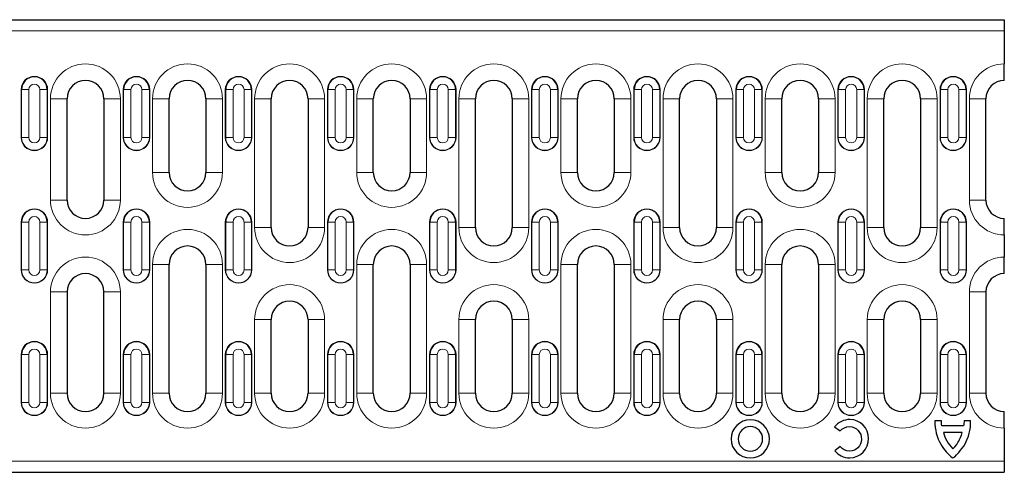
# Model space of a CAD drawing. Units: millimetres. Extents: x 0 to 420, y 0 to 297.
# Drawn here: x 152 to 205, y 163 to 188 of the extents above; entities that cross this region are included whole.
import ezdxf

# ---------------------------------------------------------------- set-up
doc = ezdxf.new("R2010")
doc.units = ezdxf.units.MM

msp = doc.modelspace()

# ---------------------------------------------------------------- linework, layer by layer
at = {"color": 7, "linetype": 'Continuous', "lineweight": 25}
for p, q in [((105.5677, 187.644), (205.3677, 187.644)), ((205.3677, 187.644), (205.3677, 187.044)), ((205.3677, 187.044), (205.3677, 185.244)), ((205.3677, 184.344), (205.3677, 185.244)), ((154.4177, 177.844), (154.4177, 183.344)), ((156.4177, 183.344), (156.4177, 177.844)), ((159.9677, 179.344), (159.9677, 183.344)), ((161.9677, 183.344), (161.9677, 179.344)), ((165.5177, 176.344), (165.5177, 183.344)), ((167.5177, 183.344), (167.5177, 176.344)), ((171.0677, 179.344), (171.0677, 183.344)), ((173.0677, 183.344), (173.0677, 179.344)), ((176.6177, 176.344), (176.6177, 183.344)), ((178.6177, 183.344), (178.6177, 176.344)), ((182.1677, 179.344), (182.1677, 183.344)), ((184.1677, 183.344), (184.1677, 179.344)), ((187.7177, 176.344), (187.7177, 183.344)), ((189.7177, 183.344), (189.7177, 176.344)), ((193.2677, 179.344), (193.2677, 183.344)), ((195.2677, 183.344), (195.2677, 179.344)), ((198.8177, 176.344), (198.8177, 183.344)), ((200.8177, 183.344), (200.8177, 176.344)), ((204.3677, 177.844), (204.3677, 183.344)), ((205.3677, 175.944), (205.3677, 176.844)), ((205.3677, 175.944), (205.3677, 174.744)), ((205.3677, 173.844), (205.3677, 174.744)), ((159.9677, 167.344), (159.9677, 174.344)), ((161.9677, 174.344), (161.9677, 167.344)), ((171.0677, 167.344), (171.0677, 174.344)), ((173.0677, 174.344), (173.0677, 167.344)), ((182.1677, 167.344), (182.1677, 174.344)), ((184.1677, 174.344), (184.1677, 167.344)), ((193.2677, 167.344), (193.2677, 174.344)), ((195.2677, 174.344), (195.2677, 167.344)), ((154.4177, 172.844), (154.4177, 167.344)), ((156.4177, 167.344), (156.4177, 172.844)), ((204.3677, 172.844), (204.3677, 167.344)), ((165.5177, 167.344), (165.5177, 171.344)), ((167.5177, 171.344), (167.5177, 167.344)), ((176.6177, 167.344), (176.6177, 171.344)), ((178.6177, 171.344), (178.6177, 167.344)), ((187.7177, 167.344), (187.7177, 171.344)), ((189.7177, 171.344), (189.7177, 167.344)), ((198.8177, 167.344), (198.8177, 171.344)), ((200.8177, 171.344), (200.8177, 167.344)), ((205.3677, 165.444), (205.3677, 166.344)), ((196.1437, 165.5244), (196.4379, 165.2933)), ((201.9478, 165.8398), (201.5904, 165.8398)), ((203.1453, 165.5776), (201.9777, 165.5776)), ((203.5325, 165.844), (203.1793, 165.844)), ((205.3677, 165.444), (205.3677, 163.644)), ((203.0708, 165.212), (202.0625, 165.212)), ((196.4408, 164.4457), (196.1513, 164.2176)), ((205.3677, 163.644), (205.3677, 163.044)), ((105.5677, 163.044), (205.3677, 163.044))]:
    msp.add_line(p, q, dxfattribs=at)
at = {"color": 8, "linetype": 'Continuous', "lineweight": 18}
for p, q in [((105.5677, 187.044), (205.3677, 187.044)), ((151.9227, 183.844), (151.9426, 183.844)), ((151.9227, 181.244), (151.9227, 183.844)), ((152.3422, 183.844), (151.9426, 183.844)), ((151.9426, 181.244), (151.9426, 183.844)), ((152.3422, 183.844), (152.3422, 181.244)), ((153.3427, 183.844), (152.9431, 183.844)), ((152.9431, 181.244), (152.9431, 183.844)), ((153.3427, 183.844), (153.3427, 181.244)), ((153.3427, 183.844), (153.3627, 183.844)), ((153.3627, 183.844), (153.3627, 181.244)), ((157.4926, 183.844), (157.4727, 183.844)), ((157.4727, 181.244), (157.4727, 183.844)), ((157.4926, 183.844), (157.8922, 183.844)), ((157.4926, 181.244), (157.4926, 183.844)), ((157.8922, 183.844), (157.8922, 181.244)), ((158.4931, 183.844), (158.8927, 183.844)), ((158.4931, 181.244), (158.4931, 183.844)), ((158.8927, 183.844), (158.8927, 181.244)), ((158.9127, 183.844), (158.8927, 183.844)), ((158.9127, 183.844), (158.9127, 181.244)), ((163.0426, 183.844), (163.0227, 183.844)), ((163.0227, 181.244), (163.0227, 183.844)), ((163.0426, 183.844), (163.4422, 183.844)), ((163.0426, 181.244), (163.0426, 183.844)), ((163.4422, 183.844), (163.4422, 181.244)), ((164.0431, 183.844), (164.4427, 183.844)), ((164.0431, 181.244), (164.0431, 183.844)), ((164.4427, 183.844), (164.4427, 181.244)), ((164.4627, 183.844), (164.4427, 183.844)), ((164.4627, 183.844), (164.4627, 181.244)), ((168.5926, 183.844), (168.5727, 183.844)), ((168.5727, 181.244), (168.5727, 183.844)), ((168.5926, 183.844), (168.9922, 183.844)), ((168.5926, 181.244), (168.5926, 183.844)), ((168.9922, 183.844), (168.9922, 181.244)), ((169.5931, 183.844), (169.9927, 183.844)), ((169.5931, 181.244), (169.5931, 183.844)), ((169.9927, 183.844), (169.9927, 181.244)), ((170.0127, 183.844), (169.9927, 183.844)), ((170.0127, 183.844), (170.0127, 181.244)), ((174.1426, 183.844), (174.1227, 183.844)), ((174.1227, 181.244), (174.1227, 183.844)), ((174.1426, 183.844), (174.5422, 183.844)), ((174.1426, 181.244), (174.1426, 183.844)), ((174.5422, 183.844), (174.5422, 181.244)), ((175.1431, 183.844), (175.5427, 183.844)), ((175.1431, 181.244), (175.1431, 183.844)), ((175.5427, 183.844), (175.5427, 181.244)), ((175.5627, 183.844), (175.5427, 183.844)), ((175.5627, 183.844), (175.5627, 181.244)), ((179.6926, 183.844), (179.6727, 183.844)), ((179.6727, 181.244), (179.6727, 183.844)), ((179.6926, 183.844), (180.0922, 183.844)), ((179.6926, 181.244), (179.6926, 183.844)), ((180.0922, 183.844), (180.0922, 181.244)), ((180.6931, 183.844), (181.0927, 183.844)), ((180.6931, 181.244), (180.6931, 183.844)), ((181.0927, 183.844), (181.0927, 181.244)), ((181.1127, 183.844), (181.0927, 183.844)), ((181.1127, 183.844), (181.1127, 181.244)), ((185.2426, 183.844), (185.2227, 183.844)), ((185.2227, 181.244), (185.2227, 183.844)), ((185.2426, 183.844), (185.6422, 183.844)), ((185.2426, 181.244), (185.2426, 183.844)), ((185.6422, 183.844), (185.6422, 181.244)), ((186.2431, 183.844), (186.6427, 183.844)), ((186.2431, 181.244), (186.2431, 183.844)), ((186.6427, 183.844), (186.6427, 181.244)), ((186.6627, 183.844), (186.6427, 183.844)), ((186.6627, 183.844), (186.6627, 181.244)), ((190.7926, 183.844), (190.7727, 183.844)), ((190.7727, 181.244), (190.7727, 183.844)), ((190.7926, 183.844), (191.1922, 183.844)), ((190.7926, 181.244), (190.7926, 183.844)), ((191.1922, 183.844), (191.1922, 181.244)), ((191.7931, 183.844), (192.1927, 183.844)), ((191.7931, 181.244), (191.7931, 183.844)), ((192.1927, 183.844), (192.1927, 181.244)), ((192.2127, 183.844), (192.1927, 183.844)), ((192.2127, 183.844), (192.2127, 181.244)), ((196.3426, 183.844), (196.3227, 183.844)), ((196.3227, 181.244), (196.3227, 183.844)), ((196.3426, 183.844), (196.7422, 183.844)), ((196.3426, 181.244), (196.3426, 183.844)), ((196.7422, 183.844), (196.7422, 181.244)), ((197.3431, 183.844), (197.7427, 183.844)), ((197.3431, 181.244), (197.3431, 183.844)), ((197.7427, 183.844), (197.7427, 181.244)), ((197.7627, 183.844), (197.7427, 183.844)), ((197.7627, 183.844), (197.7627, 181.244)), ((201.8926, 183.844), (201.8727, 183.844)), ((201.8727, 181.244), (201.8727, 183.844)), ((201.8926, 183.844), (202.2922, 183.844)), ((201.8926, 181.244), (201.8926, 183.844)), ((202.2922, 183.844), (202.2922, 181.244)), ((202.8931, 183.844), (203.2927, 183.844)), ((202.8931, 181.244), (202.8931, 183.844)), ((203.2927, 183.844), (203.2927, 181.244)), ((203.3127, 183.844), (203.2927, 183.844)), ((203.3127, 183.844), (203.3127, 181.244)), ((153.5177, 183.344), (153.5177, 177.844)), ((154.4177, 183.344), (153.5177, 183.344)), ((157.3177, 183.344), (156.4177, 183.344)), ((157.3177, 177.844), (157.3177, 183.344)), ((159.0677, 183.344), (159.0677, 179.344)), ((159.9677, 183.344), (159.0677, 183.344)), ((162.8677, 183.344), (161.9677, 183.344)), ((162.8677, 179.344), (162.8677, 183.344)), ((164.6177, 183.344), (164.6177, 176.344)), ((165.5177, 183.344), (164.6177, 183.344)), ((168.4177, 183.344), (167.5177, 183.344)), ((168.4177, 176.344), (168.4177, 183.344)), ((170.1677, 183.344), (170.1677, 179.344)), ((171.0677, 183.344), (170.1677, 183.344)), ((173.9677, 183.344), (173.0677, 183.344)), ((173.9677, 179.344), (173.9677, 183.344)), ((175.7177, 183.344), (175.7177, 176.344)), ((176.6177, 183.344), (175.7177, 183.344)), ((179.5177, 183.344), (178.6177, 183.344)), ((179.5177, 176.344), (179.5177, 183.344)), ((181.2677, 183.344), (181.2677, 179.344)), ((182.1677, 183.344), (181.2677, 183.344)), ((185.0677, 183.344), (184.1677, 183.344)), ((185.0677, 179.344), (185.0677, 183.344)), ((186.8177, 183.344), (186.8177, 176.344)), ((187.7177, 183.344), (186.8177, 183.344)), ((190.6177, 183.344), (189.7177, 183.344)), ((190.6177, 176.344), (190.6177, 183.344)), ((192.3677, 183.344), (192.3677, 179.344)), ((193.2677, 183.344), (192.3677, 183.344)), ((196.1677, 183.344), (195.2677, 183.344)), ((196.1677, 179.344), (196.1677, 183.344)), ((197.9177, 183.344), (197.9177, 176.344)), ((198.8177, 183.344), (197.9177, 183.344)), ((201.7177, 183.344), (200.8177, 183.344)), ((201.7177, 176.344), (201.7177, 183.344)), ((203.4677, 183.344), (203.4677, 177.844)), ((204.3677, 183.344), (203.4677, 183.344)), ((151.9227, 181.244), (151.9426, 181.244)), ((152.3422, 181.244), (151.9426, 181.244)), ((153.3427, 181.244), (152.9431, 181.244)), ((153.3427, 181.244), (153.3627, 181.244)), ((157.4926, 181.244), (157.4727, 181.244)), ((157.4926, 181.244), (157.8922, 181.244)), ((158.4931, 181.244), (158.8927, 181.244)), ((158.9127, 181.244), (158.8927, 181.244)), ((163.0426, 181.244), (163.0227, 181.244)), ((163.0426, 181.244), (163.4422, 181.244)), ((164.0431, 181.244), (164.4427, 181.244)), ((164.4627, 181.244), (164.4427, 181.244)), ((168.5926, 181.244), (168.5727, 181.244)), ((168.5926, 181.244), (168.9922, 181.244)), ((169.5931, 181.244), (169.9927, 181.244)), ((170.0127, 181.244), (169.9927, 181.244)), ((174.1426, 181.244), (174.1227, 181.244)), ((174.1426, 181.244), (174.5422, 181.244)), ((175.1431, 181.244), (175.5427, 181.244)), ((175.5627, 181.244), (175.5427, 181.244)), ((179.6926, 181.244), (179.6727, 181.244)), ((179.6926, 181.244), (180.0922, 181.244)), ((180.6931, 181.244), (181.0927, 181.244)), ((181.1127, 181.244), (181.0927, 181.244)), ((185.2426, 181.244), (185.2227, 181.244)), ((185.2426, 181.244), (185.6422, 181.244)), ((186.2431, 181.244), (186.6427, 181.244)), ((186.6627, 181.244), (186.6427, 181.244)), ((190.7926, 181.244), (190.7727, 181.244)), ((190.7926, 181.244), (191.1922, 181.244)), ((191.7931, 181.244), (192.1927, 181.244)), ((192.2127, 181.244), (192.1927, 181.244)), ((196.3426, 181.244), (196.3227, 181.244)), ((196.3426, 181.244), (196.7422, 181.244)), ((197.3431, 181.244), (197.7427, 181.244)), ((197.7627, 181.244), (197.7427, 181.244)), ((201.8926, 181.244), (201.8727, 181.244)), ((201.8926, 181.244), (202.2922, 181.244)), ((202.8931, 181.244), (203.2927, 181.244)), ((203.3127, 181.244), (203.2927, 181.244)), ((159.9677, 179.344), (159.0677, 179.344)), ((162.8677, 179.344), (161.9677, 179.344)), ((171.0677, 179.344), (170.1677, 179.344)), ((173.9677, 179.344), (173.0677, 179.344)), ((182.1677, 179.344), (181.2677, 179.344)), ((185.0677, 179.344), (184.1677, 179.344)), ((193.2677, 179.344), (192.3677, 179.344)), ((196.1677, 179.344), (195.2677, 179.344)), ((154.4177, 177.844), (153.5177, 177.844)), ((157.3177, 177.844), (156.4177, 177.844)), ((204.3677, 177.844), (203.4677, 177.844)), ((151.9227, 176.644), (151.9426, 176.644)), ((151.9227, 174.044), (151.9227, 176.644)), ((152.3422, 176.644), (151.9426, 176.644)), ((151.9426, 174.044), (151.9426, 176.644)), ((152.3422, 176.644), (152.3422, 174.044)), ((153.3427, 176.644), (152.9431, 176.644)), ((152.9431, 174.044), (152.9431, 176.644)), ((153.3427, 176.644), (153.3427, 174.044)), ((153.3427, 176.644), (153.3627, 176.644)), ((153.3627, 176.644), (153.3627, 174.044)), ((157.4926, 176.644), (157.4727, 176.644)), ((157.4727, 174.044), (157.4727, 176.644)), ((157.4926, 176.644), (157.8922, 176.644)), ((157.4926, 174.044), (157.4926, 176.644)), ((157.8922, 176.644), (157.8922, 174.044)), ((158.4931, 176.644), (158.8927, 176.644)), ((158.4931, 174.044), (158.4931, 176.644)), ((158.8927, 176.644), (158.8927, 174.044)), ((158.9127, 176.644), (158.8927, 176.644)), ((158.9127, 176.644), (158.9127, 174.044)), ((163.0426, 176.644), (163.0227, 176.644)), ((163.0227, 174.044), (163.0227, 176.644)), ((163.0426, 176.644), (163.4422, 176.644)), ((163.0426, 174.044), (163.0426, 176.644)), ((163.4422, 176.644), (163.4422, 174.044)), ((164.0431, 176.644), (164.4427, 176.644)), ((164.0431, 174.044), (164.0431, 176.644)), ((164.4427, 176.644), (164.4427, 174.044)), ((164.4627, 176.644), (164.4427, 176.644)), ((164.4627, 176.644), (164.4627, 174.044)), ((168.5926, 176.644), (168.5727, 176.644)), ((168.5727, 174.044), (168.5727, 176.644)), ((168.5926, 176.644), (168.9922, 176.644)), ((168.5926, 174.044), (168.5926, 176.644)), ((168.9922, 176.644), (168.9922, 174.044)), ((169.5931, 176.644), (169.9927, 176.644)), ((169.5931, 174.044), (169.5931, 176.644)), ((169.9927, 176.644), (169.9927, 174.044)), ((170.0127, 176.644), (169.9927, 176.644)), ((170.0127, 176.644), (170.0127, 174.044)), ((174.1426, 176.644), (174.1227, 176.644)), ((174.1227, 174.044), (174.1227, 176.644)), ((174.1426, 176.644), (174.5422, 176.644)), ((174.1426, 174.044), (174.1426, 176.644)), ((174.5422, 176.644), (174.5422, 174.044)), ((175.1431, 176.644), (175.5427, 176.644)), ((175.1431, 174.044), (175.1431, 176.644)), ((175.5427, 176.644), (175.5427, 174.044)), ((175.5627, 176.644), (175.5427, 176.644)), ((175.5627, 176.644), (175.5627, 174.044)), ((179.6926, 176.644), (179.6727, 176.644)), ((179.6727, 174.044), (179.6727, 176.644)), ((179.6926, 176.644), (180.0922, 176.644)), ((179.6926, 174.044), (179.6926, 176.644)), ((180.0922, 176.644), (180.0922, 174.044)), ((180.6931, 176.644), (181.0927, 176.644)), ((180.6931, 174.044), (180.6931, 176.644)), ((181.0927, 176.644), (181.0927, 174.044)), ((181.1127, 176.644), (181.0927, 176.644)), ((181.1127, 176.644), (181.1127, 174.044)), ((185.2426, 176.644), (185.2227, 176.644)), ((185.2227, 174.044), (185.2227, 176.644)), ((185.2426, 176.644), (185.6422, 176.644)), ((185.2426, 174.044), (185.2426, 176.644)), ((185.6422, 176.644), (185.6422, 174.044)), ((186.2431, 176.644), (186.6427, 176.644)), ((186.2431, 174.044), (186.2431, 176.644)), ((186.6427, 176.644), (186.6427, 174.044)), ((186.6627, 176.644), (186.6427, 176.644)), ((186.6627, 176.644), (186.6627, 174.044)), ((190.7926, 176.644), (190.7727, 176.644)), ((190.7727, 174.044), (190.7727, 176.644)), ((190.7926, 176.644), (191.1922, 176.644)), ((190.7926, 174.044), (190.7926, 176.644)), ((191.1922, 176.644), (191.1922, 174.044)), ((191.7931, 176.644), (192.1927, 176.644)), ((191.7931, 174.044), (191.7931, 176.644)), ((192.1927, 176.644), (192.1927, 174.044)), ((192.2127, 176.644), (192.1927, 176.644)), ((192.2127, 176.644), (192.2127, 174.044)), ((196.3426, 176.644), (196.3227, 176.644)), ((196.3227, 174.044), (196.3227, 176.644)), ((196.3426, 176.644), (196.7422, 176.644)), ((196.3426, 174.044), (196.3426, 176.644)), ((196.7422, 176.644), (196.7422, 174.044)), ((197.3431, 176.644), (197.7427, 176.644)), ((197.3431, 174.044), (197.3431, 176.644)), ((197.7427, 176.644), (197.7427, 174.044)), ((197.7627, 176.644), (197.7427, 176.644)), ((197.7627, 176.644), (197.7627, 174.044)), ((201.8926, 176.644), (201.8727, 176.644)), ((201.8727, 174.044), (201.8727, 176.644)), ((201.8926, 176.644), (202.2922, 176.644)), ((201.8926, 174.044), (201.8926, 176.644)), ((202.2922, 176.644), (202.2922, 174.044)), ((202.8931, 176.644), (203.2927, 176.644)), ((202.8931, 174.044), (202.8931, 176.644)), ((203.2927, 176.644), (203.2927, 174.044)), ((203.3127, 176.644), (203.2927, 176.644)), ((203.3127, 176.644), (203.3127, 174.044)), ((165.5177, 176.344), (164.6177, 176.344)), ((168.4177, 176.344), (167.5177, 176.344)), ((176.6177, 176.344), (175.7177, 176.344)), ((179.5177, 176.344), (178.6177, 176.344)), ((187.7177, 176.344), (186.8177, 176.344)), ((190.6177, 176.344), (189.7177, 176.344)), ((198.8177, 176.344), (197.9177, 176.344)), ((201.7177, 176.344), (200.8177, 176.344)), ((151.9227, 174.044), (151.9426, 174.044)), ((152.3422, 174.044), (151.9426, 174.044)), ((153.3427, 174.044), (152.9431, 174.044)), ((153.3427, 174.044), (153.3627, 174.044)), ((157.4926, 174.044), (157.4727, 174.044)), ((157.4926, 174.044), (157.8922, 174.044)), ((158.4931, 174.044), (158.8927, 174.044)), ((158.9127, 174.044), (158.8927, 174.044)), ((159.0677, 174.344), (159.0677, 167.344)), ((159.9677, 174.344), (159.0677, 174.344)), ((162.8677, 174.344), (161.9677, 174.344)), ((162.8677, 167.344), (162.8677, 174.344)), ((163.0426, 174.044), (163.0227, 174.044)), ((163.0426, 174.044), (163.4422, 174.044)), ((164.0431, 174.044), (164.4427, 174.044)), ((164.4627, 174.044), (164.4427, 174.044)), ((168.5926, 174.044), (168.5727, 174.044)), ((168.5926, 174.044), (168.9922, 174.044)), ((169.5931, 174.044), (169.9927, 174.044)), ((170.0127, 174.044), (169.9927, 174.044)), ((170.1677, 174.344), (170.1677, 167.344)), ((171.0677, 174.344), (170.1677, 174.344)), ((173.9677, 174.344), (173.0677, 174.344)), ((173.9677, 167.344), (173.9677, 174.344)), ((174.1426, 174.044), (174.1227, 174.044)), ((174.1426, 174.044), (174.5422, 174.044)), ((175.1431, 174.044), (175.5427, 174.044)), ((175.5627, 174.044), (175.5427, 174.044)), ((179.6926, 174.044), (179.6727, 174.044)), ((179.6926, 174.044), (180.0922, 174.044)), ((180.6931, 174.044), (181.0927, 174.044)), ((181.1127, 174.044), (181.0927, 174.044)), ((181.2677, 174.344), (181.2677, 167.344)), ((182.1677, 174.344), (181.2677, 174.344)), ((185.0677, 174.344), (184.1677, 174.344)), ((185.0677, 167.344), (185.0677, 174.344)), ((185.2426, 174.044), (185.2227, 174.044)), ((185.2426, 174.044), (185.6422, 174.044)), ((186.2431, 174.044), (186.6427, 174.044)), ((186.6627, 174.044), (186.6427, 174.044)), ((190.7926, 174.044), (190.7727, 174.044)), ((190.7926, 174.044), (191.1922, 174.044)), ((191.7931, 174.044), (192.1927, 174.044)), ((192.2127, 174.044), (192.1927, 174.044)), ((192.3677, 174.344), (192.3677, 167.344)), ((193.2677, 174.344), (192.3677, 174.344)), ((196.1677, 174.344), (195.2677, 174.344)), ((196.1677, 167.344), (196.1677, 174.344)), ((196.3426, 174.044), (196.3227, 174.044)), ((196.3426, 174.044), (196.7422, 174.044)), ((197.3431, 174.044), (197.7427, 174.044)), ((197.7627, 174.044), (197.7427, 174.044)), ((201.8926, 174.044), (201.8727, 174.044)), ((201.8926, 174.044), (202.2922, 174.044)), ((202.8931, 174.044), (203.2927, 174.044)), ((203.3127, 174.044), (203.2927, 174.044)), ((153.5177, 167.344), (153.5177, 172.844)), ((154.4177, 172.844), (153.5177, 172.844)), ((157.3177, 172.844), (156.4177, 172.844)), ((157.3177, 172.844), (157.3177, 167.344)), ((203.4677, 167.344), (203.4677, 172.844)), ((204.3677, 172.844), (203.4677, 172.844)), ((164.6177, 171.344), (164.6177, 167.344)), ((165.5177, 171.344), (164.6177, 171.344)), ((168.4177, 171.344), (167.5177, 171.344)), ((168.4177, 167.344), (168.4177, 171.344)), ((175.7177, 171.344), (175.7177, 167.344)), ((176.6177, 171.344), (175.7177, 171.344)), ((179.5177, 171.344), (178.6177, 171.344)), ((179.5177, 167.344), (179.5177, 171.344)), ((186.8177, 171.344), (186.8177, 167.344)), ((187.7177, 171.344), (186.8177, 171.344)), ((190.6177, 171.344), (189.7177, 171.344)), ((190.6177, 167.344), (190.6177, 171.344)), ((197.9177, 171.344), (197.9177, 167.344)), ((198.8177, 171.344), (197.9177, 171.344)), ((201.7177, 171.344), (200.8177, 171.344)), ((201.7177, 167.344), (201.7177, 171.344)), ((151.9227, 169.444), (151.9426, 169.444)), ((151.9227, 166.844), (151.9227, 169.444)), ((152.3422, 169.444), (151.9426, 169.444)), ((151.9426, 166.844), (151.9426, 169.444)), ((152.3422, 169.444), (152.3422, 166.844)), ((153.3427, 169.444), (152.9431, 169.444)), ((152.9431, 166.844), (152.9431, 169.444)), ((153.3427, 169.444), (153.3427, 166.844)), ((153.3427, 169.444), (153.3627, 169.444)), ((153.3627, 169.444), (153.3627, 166.844)), ((157.4926, 169.444), (157.4727, 169.444)), ((157.4727, 166.844), (157.4727, 169.444)), ((157.4926, 169.444), (157.8922, 169.444)), ((157.4926, 166.844), (157.4926, 169.444)), ((157.8922, 169.444), (157.8922, 166.844)), ((158.4931, 169.444), (158.8927, 169.444)), ((158.4931, 166.844), (158.4931, 169.444)), ((158.8927, 169.444), (158.8927, 166.844)), ((158.9127, 169.444), (158.8927, 169.444)), ((158.9127, 169.444), (158.9127, 166.844)), ((163.0426, 169.444), (163.0227, 169.444)), ((163.0227, 166.844), (163.0227, 169.444)), ((163.0426, 169.444), (163.4422, 169.444)), ((163.0426, 166.844), (163.0426, 169.444)), ((163.4422, 169.444), (163.4422, 166.844)), ((164.0431, 169.444), (164.4427, 169.444)), ((164.0431, 166.844), (164.0431, 169.444)), ((164.4427, 169.444), (164.4427, 166.844)), ((164.4627, 169.444), (164.4427, 169.444)), ((164.4627, 169.444), (164.4627, 166.844)), ((168.5926, 169.444), (168.5727, 169.444)), ((168.5727, 166.844), (168.5727, 169.444)), ((168.5926, 169.444), (168.9922, 169.444)), ((168.5926, 166.844), (168.5926, 169.444)), ((168.9922, 169.444), (168.9922, 166.844)), ((169.5931, 169.444), (169.9927, 169.444)), ((169.5931, 166.844), (169.5931, 169.444)), ((169.9927, 169.444), (169.9927, 166.844)), ((170.0127, 169.444), (169.9927, 169.444)), ((170.0127, 169.444), (170.0127, 166.844)), ((174.1426, 169.444), (174.1227, 169.444)), ((174.1227, 166.844), (174.1227, 169.444)), ((174.1426, 169.444), (174.5422, 169.444)), ((174.1426, 166.844), (174.1426, 169.444)), ((174.5422, 169.444), (174.5422, 166.844)), ((175.1431, 169.444), (175.5427, 169.444)), ((175.1431, 166.844), (175.1431, 169.444)), ((175.5427, 169.444), (175.5427, 166.844)), ((175.5627, 169.444), (175.5427, 169.444)), ((175.5627, 169.444), (175.5627, 166.844)), ((179.6926, 169.444), (179.6727, 169.444)), ((179.6727, 166.844), (179.6727, 169.444)), ((179.6926, 169.444), (180.0922, 169.444)), ((179.6926, 166.844), (179.6926, 169.444)), ((180.0922, 169.444), (180.0922, 166.844)), ((180.6931, 169.444), (181.0927, 169.444)), ((180.6931, 166.844), (180.6931, 169.444)), ((181.0927, 169.444), (181.0927, 166.844)), ((181.1127, 169.444), (181.0927, 169.444)), ((181.1127, 169.444), (181.1127, 166.844)), ((185.2426, 169.444), (185.2227, 169.444)), ((185.2227, 166.844), (185.2227, 169.444)), ((185.2426, 169.444), (185.6422, 169.444)), ((185.2426, 166.844), (185.2426, 169.444)), ((185.6422, 169.444), (185.6422, 166.844)), ((186.2431, 169.444), (186.6427, 169.444)), ((186.2431, 166.844), (186.2431, 169.444)), ((186.6427, 169.444), (186.6427, 166.844)), ((186.6627, 169.444), (186.6427, 169.444)), ((186.6627, 169.444), (186.6627, 166.844)), ((190.7926, 169.444), (190.7727, 169.444)), ((190.7727, 166.844), (190.7727, 169.444)), ((190.7926, 169.444), (191.1922, 169.444)), ((190.7926, 166.844), (190.7926, 169.444)), ((191.1922, 169.444), (191.1922, 166.844)), ((191.7931, 169.444), (192.1927, 169.444)), ((191.7931, 166.844), (191.7931, 169.444)), ((192.1927, 169.444), (192.1927, 166.844)), ((192.2127, 169.444), (192.1927, 169.444)), ((192.2127, 169.444), (192.2127, 166.844)), ((196.3426, 169.444), (196.3227, 169.444)), ((196.3227, 166.844), (196.3227, 169.444)), ((196.3426, 169.444), (196.7422, 169.444)), ((196.3426, 166.844), (196.3426, 169.444)), ((196.7422, 169.444), (196.7422, 166.844)), ((197.3431, 169.444), (197.7427, 169.444)), ((197.3431, 166.844), (197.3431, 169.444)), ((197.7427, 169.444), (197.7427, 166.844)), ((197.7627, 169.444), (197.7427, 169.444)), ((197.7627, 169.444), (197.7627, 166.844)), ((201.8926, 169.444), (201.8727, 169.444)), ((201.8727, 166.844), (201.8727, 169.444)), ((201.8926, 169.444), (202.2922, 169.444)), ((201.8926, 166.844), (201.8926, 169.444)), ((202.2922, 169.444), (202.2922, 166.844)), ((202.8931, 169.444), (203.2927, 169.444)), ((202.8931, 166.844), (202.8931, 169.444)), ((203.2927, 169.444), (203.2927, 166.844)), ((203.3127, 169.444), (203.2927, 169.444)), ((203.3127, 169.444), (203.3127, 166.844)), ((154.4177, 167.344), (153.5177, 167.344)), ((157.3177, 167.344), (156.4177, 167.344)), ((159.9677, 167.344), (159.0677, 167.344)), ((162.8677, 167.344), (161.9677, 167.344)), ((165.5177, 167.344), (164.6177, 167.344)), ((168.4177, 167.344), (167.5177, 167.344)), ((171.0677, 167.344), (170.1677, 167.344)), ((173.9677, 167.344), (173.0677, 167.344)), ((176.6177, 167.344), (175.7177, 167.344)), ((179.5177, 167.344), (178.6177, 167.344)), ((182.1677, 167.344), (181.2677, 167.344)), ((185.0677, 167.344), (184.1677, 167.344)), ((187.7177, 167.344), (186.8177, 167.344)), ((190.6177, 167.344), (189.7177, 167.344)), ((193.2677, 167.344), (192.3677, 167.344)), ((196.1677, 167.344), (195.2677, 167.344)), ((198.8177, 167.344), (197.9177, 167.344)), ((201.7177, 167.344), (200.8177, 167.344)), ((204.3677, 167.344), (203.4677, 167.344)), ((151.9227, 166.844), (151.9426, 166.844)), ((152.3422, 166.844), (151.9426, 166.844)), ((153.3427, 166.844), (152.9431, 166.844)), ((153.3427, 166.844), (153.3627, 166.844)), ((157.4926, 166.844), (157.4727, 166.844)), ((157.4926, 166.844), (157.8922, 166.844)), ((158.4931, 166.844), (158.8927, 166.844)), ((158.9127, 166.844), (158.8927, 166.844)), ((163.0426, 166.844), (163.0227, 166.844)), ((163.0426, 166.844), (163.4422, 166.844)), ((164.0431, 166.844), (164.4427, 166.844)), ((164.4627, 166.844), (164.4427, 166.844)), ((168.5926, 166.844), (168.5727, 166.844)), ((168.5926, 166.844), (168.9922, 166.844)), ((169.5931, 166.844), (169.9927, 166.844)), ((170.0127, 166.844), (169.9927, 166.844)), ((174.1426, 166.844), (174.1227, 166.844)), ((174.1426, 166.844), (174.5422, 166.844)), ((175.1431, 166.844), (175.5427, 166.844)), ((175.5627, 166.844), (175.5427, 166.844)), ((179.6926, 166.844), (179.6727, 166.844)), ((179.6926, 166.844), (180.0922, 166.844)), ((180.6931, 166.844), (181.0927, 166.844)), ((181.1127, 166.844), (181.0927, 166.844)), ((185.2426, 166.844), (185.2227, 166.844)), ((185.2426, 166.844), (185.6422, 166.844)), ((186.2431, 166.844), (186.6427, 166.844)), ((186.6627, 166.844), (186.6427, 166.844)), ((190.7926, 166.844), (190.7727, 166.844)), ((190.7926, 166.844), (191.1922, 166.844)), ((191.7931, 166.844), (192.1927, 166.844)), ((192.2127, 166.844), (192.1927, 166.844)), ((196.3426, 166.844), (196.3227, 166.844)), ((196.3426, 166.844), (196.7422, 166.844)), ((197.3431, 166.844), (197.7427, 166.844)), ((197.7627, 166.844), (197.7427, 166.844)), ((201.8926, 166.844), (201.8727, 166.844)), ((201.8926, 166.844), (202.2922, 166.844)), ((202.8931, 166.844), (203.2927, 166.844)), ((203.3127, 166.844), (203.2927, 166.844)), ((105.5677, 163.644), (205.3677, 163.644))]:
    msp.add_line(p, q, dxfattribs=at)
for centre, radius, start, end in [((155.4177, 183.344), 1.9, 0, 180), ((160.9677, 183.344), 1.9, 0, 180), ((166.5177, 183.344), 1.9, 0, 180), ((172.0677, 183.344), 1.9, 0, 180), ((177.6177, 183.344), 1.9, 0, 180), ((183.1677, 183.344), 1.9, 0, 180), ((188.7177, 183.344), 1.9, 0, 180), ((194.2677, 183.344), 1.9, 0, 180), ((199.8177, 183.344), 1.9, 0, 180), ((205.3677, 183.344), 1.9, 90, 180), ((152.6427, 183.844), 0.72, 0, 180), ((152.6427, 183.844), 0.3005, 0, 180), ((158.1927, 183.844), 0.72, 0, 180), ((158.1927, 183.844), 0.3005, 0, 180), ((163.7427, 183.844), 0.72, 0, 180), ((163.7427, 183.844), 0.3005, 0, 180), ((169.2927, 183.844), 0.72, 0, 180), ((169.2927, 183.844), 0.3005, 0, 180), ((174.8427, 183.844), 0.72, 0, 180), ((174.8427, 183.844), 0.3005, 0, 180), ((180.3927, 183.844), 0.72, 0, 180), ((180.3927, 183.844), 0.3005, 0, 180), ((185.9427, 183.844), 0.72, 0, 180), ((185.9427, 183.844), 0.3005, 0, 180), ((191.4927, 183.844), 0.72, 0, 180), ((191.4927, 183.844), 0.3005, 0, 180), ((197.0427, 183.844), 0.72, 0, 180), ((197.0427, 183.844), 0.3005, 0, 180), ((202.5927, 183.844), 0.72, 0, 180), ((202.5927, 183.844), 0.3005, 0, 180), ((152.6427, 181.244), 0.72, 180, 0), ((152.6427, 181.244), 0.7, 180, 0), ((152.6427, 181.244), 0.3005, 180, 0), ((158.1927, 181.244), 0.72, 180, 0), ((158.1927, 181.244), 0.7, 180, 0), ((158.1927, 181.244), 0.3005, 180, 0), ((163.7427, 181.244), 0.72, 180, 0), ((163.7427, 181.244), 0.7, 180, 0), ((163.7427, 181.244), 0.3005, 180, 0), ((169.2927, 181.244), 0.72, 180, 0), ((169.2927, 181.244), 0.7, 180, 0), ((169.2927, 181.244), 0.3005, 180, 0), ((174.8427, 181.244), 0.72, 180, 0), ((174.8427, 181.244), 0.7, 180, 0), ((174.8427, 181.244), 0.3005, 180, 0), ((180.3927, 181.244), 0.72, 180, 0), ((180.3927, 181.244), 0.7, 180, 0), ((180.3927, 181.244), 0.3005, 180, 0), ((185.9427, 181.244), 0.72, 180, 0), ((185.9427, 181.244), 0.7, 180, 0), ((185.9427, 181.244), 0.3005, 180, 0), ((191.4927, 181.244), 0.72, 180, 0), ((191.4927, 181.244), 0.7, 180, 0), ((191.4927, 181.244), 0.3005, 180, 0), ((197.0427, 181.244), 0.72, 180, 0), ((197.0427, 181.244), 0.7, 180, 0), ((197.0427, 181.244), 0.3005, 180, 0), ((202.5927, 181.244), 0.72, 180, 0), ((202.5927, 181.244), 0.7, 180, 0), ((202.5927, 181.244), 0.3005, 180, 0), ((160.9677, 179.344), 1.9, 180, 0), ((172.0677, 179.344), 1.9, 180, 0), ((183.1677, 179.344), 1.9, 180, 0), ((194.2677, 179.344), 1.9, 180, 0), ((155.4177, 177.844), 1.9, 180, 0), ((205.3677, 177.844), 1.9, 180, 270), ((152.6427, 176.644), 0.72, 0, 180), ((158.1927, 176.644), 0.72, 0, 180), ((163.7427, 176.644), 0.72, 0, 180), ((169.2927, 176.644), 0.72, 0, 180), ((174.8427, 176.644), 0.72, 0, 180), ((180.3927, 176.644), 0.72, 0, 180), ((185.9427, 176.644), 0.72, 0, 180), ((191.4927, 176.644), 0.72, 0, 180), ((197.0427, 176.644), 0.72, 0, 180), ((202.5927, 176.644), 0.72, 0, 180), ((152.6427, 176.644), 0.3005, 0, 180), ((158.1927, 176.644), 0.3005, 0, 180), ((163.7427, 176.644), 0.3005, 0, 180), ((169.2927, 176.644), 0.3005, 0, 180), ((174.8427, 176.644), 0.3005, 0, 180), ((180.3927, 176.644), 0.3005, 0, 180), ((185.9427, 176.644), 0.3005, 0, 180), ((191.4927, 176.644), 0.3005, 0, 180), ((197.0427, 176.644), 0.3005, 0, 180), ((202.5927, 176.644), 0.3005, 0, 180), ((160.9677, 174.344), 1.9, 0, 180), ((166.5177, 176.344), 1.9, 180, 0), ((172.0677, 174.344), 1.9, 0, 180), ((177.6177, 176.344), 1.9, 180, 0), ((183.1677, 174.344), 1.9, 0, 180), ((188.7177, 176.344), 1.9, 180, 0), ((194.2677, 174.344), 1.9, 0, 180), ((199.8177, 176.344), 1.9, 180, 0), ((155.4177, 172.844), 1.9, 0, 180), ((205.3677, 172.844), 1.9, 90, 180), ((152.6427, 174.044), 0.72, 180, 0), ((152.6427, 174.044), 0.7, 180, 0), ((152.6427, 174.044), 0.3005, 180, 0), ((158.1927, 174.044), 0.72, 180, 0), ((158.1927, 174.044), 0.7, 180, 0), ((158.1927, 174.044), 0.3005, 180, 0), ((163.7427, 174.044), 0.72, 180, 0), ((163.7427, 174.044), 0.7, 180, 0), ((163.7427, 174.044), 0.3005, 180, 0), ((169.2927, 174.044), 0.72, 180, 0), ((169.2927, 174.044), 0.7, 180, 0), ((169.2927, 174.044), 0.3005, 180, 0), ((174.8427, 174.044), 0.72, 180, 0), ((174.8427, 174.044), 0.7, 180, 0), ((174.8427, 174.044), 0.3005, 180, 0), ((180.3927, 174.044), 0.72, 180, 0), ((180.3927, 174.044), 0.7, 180, 0), ((180.3927, 174.044), 0.3005, 180, 0), ((185.9427, 174.044), 0.72, 180, 0), ((185.9427, 174.044), 0.7, 180, 0), ((185.9427, 174.044), 0.3005, 180, 0), ((191.4927, 174.044), 0.72, 180, 0), ((191.4927, 174.044), 0.7, 180, 0), ((191.4927, 174.044), 0.3005, 180, 0), ((197.0427, 174.044), 0.72, 180, 0), ((197.0427, 174.044), 0.7, 180, 0), ((197.0427, 174.044), 0.3005, 180, 0), ((202.5927, 174.044), 0.72, 180, 0), ((202.5927, 174.044), 0.7, 180, 0), ((202.5927, 174.044), 0.3005, 180, 0), ((166.5177, 171.344), 1.9, 0, 180), ((177.6177, 171.344), 1.9, 0, 180), ((188.7177, 171.344), 1.9, 0, 180), ((199.8177, 171.344), 1.9, 0, 180), ((152.6427, 169.444), 0.72, 0, 180), ((152.6427, 169.444), 0.3005, 0, 180), ((158.1927, 169.444), 0.72, 0, 180), ((158.1927, 169.444), 0.3005, 0, 180), ((163.7427, 169.444), 0.72, 0, 180), ((163.7427, 169.444), 0.3005, 0, 180), ((169.2927, 169.444), 0.72, 0, 180), ((169.2927, 169.444), 0.3005, 0, 180), ((174.8427, 169.444), 0.72, 0, 180), ((174.8427, 169.444), 0.3005, 0, 180), ((180.3927, 169.444), 0.72, 0, 180), ((180.3927, 169.444), 0.3005, 0, 180), ((185.9427, 169.444), 0.72, 0, 180), ((185.9427, 169.444), 0.3005, 0, 180), ((191.4927, 169.444), 0.72, 0, 180), ((191.4927, 169.444), 0.3005, 0, 180), ((197.0427, 169.444), 0.72, 0, 180), ((197.0427, 169.444), 0.3005, 0, 180), ((202.5927, 169.444), 0.72, 0, 180), ((202.5927, 169.444), 0.3005, 0, 180), ((155.4177, 167.344), 1.9, 180, 0), ((160.9677, 167.344), 1.9, 180, 0), ((166.5177, 167.344), 1.9, 180, 0), ((172.0677, 167.344), 1.9, 180, 0), ((177.6177, 167.344), 1.9, 180, 0), ((183.1677, 167.344), 1.9, 180, 0), ((188.7177, 167.344), 1.9, 180, 0), ((194.2677, 167.344), 1.9, 180, 0), ((199.8177, 167.344), 1.9, 180, 0), ((205.3677, 167.344), 1.9, 180, 270), ((152.6427, 166.844), 0.72, 180, 0), ((152.6427, 166.844), 0.7, 180, 0), ((152.6427, 166.844), 0.3005, 180, 0), ((158.1927, 166.844), 0.72, 180, 0), ((158.1927, 166.844), 0.7, 180, 0), ((158.1927, 166.844), 0.3005, 180, 0), ((163.7427, 166.844), 0.72, 180, 0), ((163.7427, 166.844), 0.7, 180, 0), ((163.7427, 166.844), 0.3005, 180, 0), ((169.2927, 166.844), 0.72, 180, 0), ((169.2927, 166.844), 0.7, 180, 0), ((169.2927, 166.844), 0.3005, 180, 0), ((174.8427, 166.844), 0.72, 180, 0), ((174.8427, 166.844), 0.7, 180, 0), ((174.8427, 166.844), 0.3005, 180, 0), ((180.3927, 166.844), 0.72, 180, 0), ((180.3927, 166.844), 0.7, 180, 0), ((180.3927, 166.844), 0.3005, 180, 0), ((185.9427, 166.844), 0.72, 180, 0), ((185.9427, 166.844), 0.7, 180, 0), ((185.9427, 166.844), 0.3005, 180, 0), ((191.4927, 166.844), 0.72, 180, 0), ((191.4927, 166.844), 0.7, 180, 0), ((191.4927, 166.844), 0.3005, 180, 0), ((197.0427, 166.844), 0.72, 180, 0), ((197.0427, 166.844), 0.7, 180, 0), ((197.0427, 166.844), 0.3005, 180, 0), ((202.5927, 166.844), 0.72, 180, 0), ((202.5927, 166.844), 0.7, 180, 0), ((202.5927, 166.844), 0.3005, 180, 0)]:
    msp.add_arc(centre, radius, start, end, dxfattribs=at)
at = {"color": 7, "linetype": 'Continuous', "lineweight": 25}
for centre, radius, start, end in [((152.6427, 183.844), 0.7, 0, 180), ((155.4177, 183.344), 1, 0, 180), ((158.1927, 183.844), 0.7, 0, 180), ((160.9677, 183.344), 1, 0, 180), ((163.7427, 183.844), 0.7, 0, 180), ((166.5177, 183.344), 1, 0, 180), ((169.2927, 183.844), 0.7, 0, 180), ((172.0677, 183.344), 1, 0, 180), ((174.8427, 183.844), 0.7, 0, 180), ((177.6177, 183.344), 1, 0, 180), ((180.3927, 183.844), 0.7, 0, 180), ((183.1677, 183.344), 1, 0, 180), ((185.9427, 183.844), 0.7, 0, 180), ((188.7177, 183.344), 1, 0, 180), ((191.4927, 183.844), 0.7, 0, 180), ((194.2677, 183.344), 1, 0, 180), ((197.0427, 183.844), 0.7, 0, 180), ((199.8177, 183.344), 1, 0, 180), ((202.5927, 183.844), 0.7, 0, 180), ((205.3677, 183.344), 1, 90, 180), ((160.9677, 179.344), 1, 180, 0), ((172.0677, 179.344), 1, 180, 0), ((183.1677, 179.344), 1, 180, 0), ((194.2677, 179.344), 1, 180, 0), ((155.4177, 177.844), 1, 180, 0), ((205.3677, 177.844), 1, 180, 270), ((152.6427, 176.644), 0.7, 0, 180), ((158.1927, 176.644), 0.7, 0, 180), ((163.7427, 176.644), 0.7, 0, 180), ((169.2927, 176.644), 0.7, 0, 180), ((174.8427, 176.644), 0.7, 0, 180), ((180.3927, 176.644), 0.7, 0, 180), ((185.9427, 176.644), 0.7, 0, 180), ((191.4927, 176.644), 0.7, 0, 180), ((197.0427, 176.644), 0.7, 0, 180), ((202.5927, 176.644), 0.7, 0, 180), ((166.5177, 176.344), 1, 180, 0), ((177.6177, 176.344), 1, 180, 0), ((188.7177, 176.344), 1, 180, 0), ((199.8177, 176.344), 1, 180, 0), ((160.9677, 174.344), 1, 0, 180), ((172.0677, 174.344), 1, 0, 180), ((183.1677, 174.344), 1, 0, 180), ((194.2677, 174.344), 1, 0, 180), ((155.4177, 172.844), 1, 0, 180), ((205.3677, 172.844), 1, 90, 180), ((166.5177, 171.344), 1, 0, 180), ((177.6177, 171.344), 1, 0, 180), ((188.7177, 171.344), 1, 0, 180), ((199.8177, 171.344), 1, 0, 180), ((152.6427, 169.444), 0.7, 0, 180), ((158.1927, 169.444), 0.7, 0, 180), ((163.7427, 169.444), 0.7, 0, 180), ((169.2927, 169.444), 0.7, 0, 180), ((174.8427, 169.444), 0.7, 0, 180), ((180.3927, 169.444), 0.7, 0, 180), ((185.9427, 169.444), 0.7, 0, 180), ((191.4927, 169.444), 0.7, 0, 180), ((197.0427, 169.444), 0.7, 0, 180), ((202.5927, 169.444), 0.7, 0, 180), ((155.4177, 167.344), 1, 180, 0), ((160.9677, 167.344), 1, 180, 0), ((166.5177, 167.344), 1, 180, 0), ((172.0677, 167.344), 1, 180, 0), ((177.6177, 167.344), 1, 180, 0), ((183.1677, 167.344), 1, 180, 0), ((188.7177, 167.344), 1, 180, 0), ((194.2677, 167.344), 1, 180, 0), ((199.8177, 167.344), 1, 180, 0), ((205.3677, 167.344), 1, 180, 270)]:
    msp.add_arc(centre, radius, start, end, dxfattribs=at)
for points in [[(191.5683, 165.9027), (190.9973, 165.9027), (190.5175, 165.4271), (190.5175, 164.8562)], [(191.5683, 165.5281), (191.1971, 165.5281), (190.8962, 165.2273), (190.8962, 164.8562)], [(192.6022, 164.8562), (192.6022, 165.4271), (192.1394, 165.9027), (191.5683, 165.9027)], [(192.2319, 164.8562), (192.2319, 165.2273), (191.9395, 165.5281), (191.5683, 165.5281)], [(196.9789, 165.9129), (196.6515, 165.9129), (196.3332, 165.7617), (196.1437, 165.5244)], [(196.4379, 165.2933), (196.5612, 165.4425), (196.7611, 165.5324), (196.9698, 165.5324)], [(196.9698, 165.5324), (197.3406, 165.5183), (197.6075, 165.2006), (197.6075, 164.8358)], [(197.9864, 164.8855), (197.9867, 165.4427), (197.536, 165.9127), (196.9789, 165.9129)], [(201.5904, 165.8398), (201.5793, 165.6532), (201.6284, 165.3099), (201.666, 165.176)], [(201.9777, 165.5776), (201.9538, 165.6681), (201.9439, 165.7555), (201.9478, 165.8398)], [(203.1793, 165.844), (203.1833, 165.7597), (203.1719, 165.6709), (203.1453, 165.5776)], [(203.4654, 165.176), (203.5029, 165.3099), (203.554, 165.6679), (203.5325, 165.844)], [(190.5175, 164.8562), (190.5175, 164.2851), (190.9973, 163.8222), (191.5683, 163.8222)], [(190.8962, 164.8562), (190.8962, 164.485), (191.1971, 164.1967), (191.5683, 164.1967)], [(191.5683, 163.8222), (192.1394, 163.8222), (192.6022, 164.2851), (192.6022, 164.8562)], [(191.5683, 164.1967), (191.9193, 164.1904), (192.2319, 164.485), (192.2319, 164.8562)], [(196.9698, 163.8222), (197.5406, 163.8361), (198.0004, 164.3146), (197.9864, 164.8855)], [(201.666, 165.176), (201.7992, 164.7003), (202.0253, 164.3717), (202.2147, 164.1511)], [(202.0625, 165.212), (202.1132, 165.0302), (202.1445, 164.9255), (202.2358, 164.7603)], [(202.8975, 164.7445), (202.9374, 164.8245), (203.033, 165.0213), (203.0708, 165.212)], [(202.8975, 164.1195), (203.1706, 164.4452), (203.3281, 164.6859), (203.4654, 165.176)], [(196.9698, 164.1967), (196.755, 164.1967), (196.5639, 164.289), (196.4408, 164.4457)], [(197.6075, 164.8358), (197.5845, 164.4791), (197.3268, 164.1971), (196.9698, 164.1967)], [(202.2358, 164.7603), (202.3401, 164.5713), (202.4256, 164.4783), (202.5772, 164.3244)], [(202.5772, 164.3244), (202.7336, 164.4586), (202.8502, 164.6501), (202.8975, 164.7445)], [(196.1513, 164.2176), (196.3408, 163.9793), (196.6416, 163.8222), (196.9698, 163.8222)], [(202.2147, 164.1511), (202.4006, 163.9349), (202.5511, 163.8222), (202.5677, 163.8222)], [(202.5677, 163.8222), (202.5837, 163.8222), (202.7245, 163.9134), (202.8975, 164.1195)]]:
    msp.add_open_spline(points, degree=3, dxfattribs=at)

doc.saveas('drawing.dxf')
